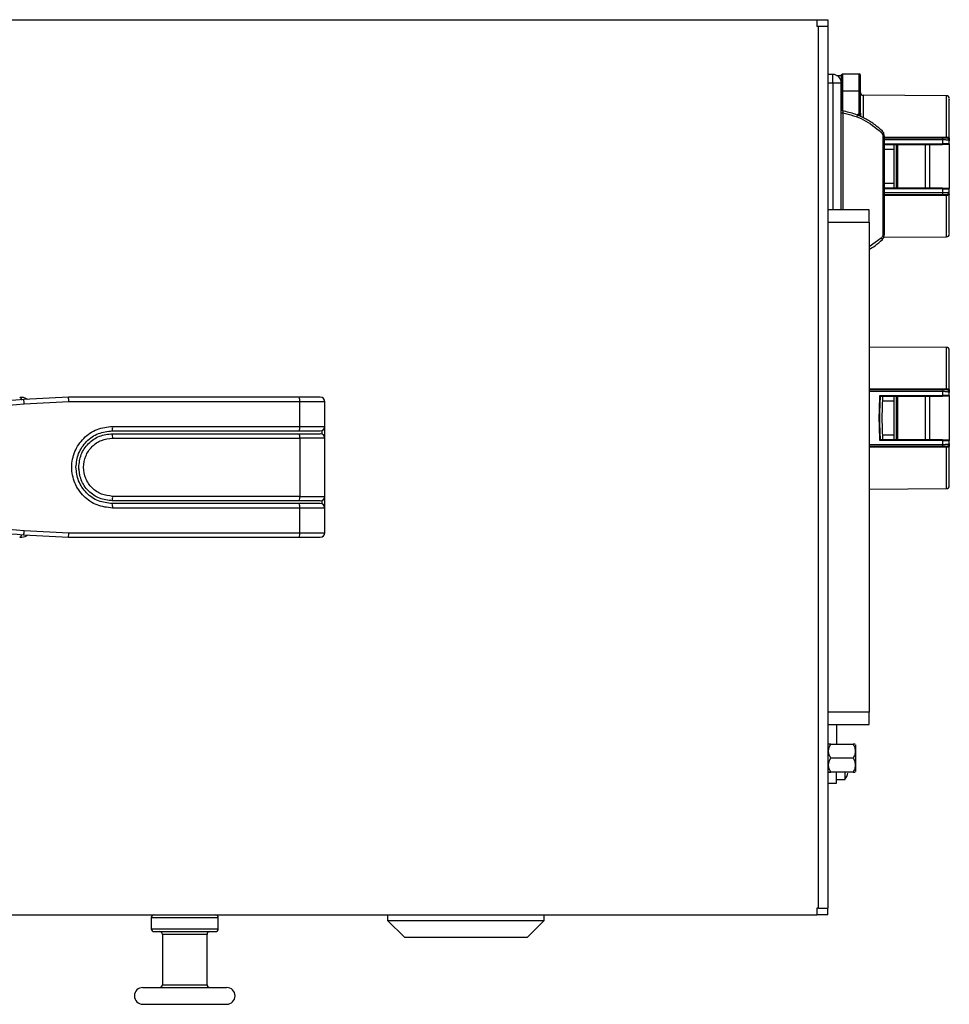
# Model space of a CAD drawing. Units: millimetres. Extents: x 31 to 372, y 19 to 296.
# Drawn here: x 164 to 231, y 36 to 107 of the extents above; entities that cross this region are included whole.
import ezdxf

# ---------------------------------------------------------------- set-up
doc = ezdxf.new("R2010")
doc.units = ezdxf.units.MM

msp = doc.modelspace()

# ---------------------------------------------------------------- linework, layer by layer
at = {"color": 7, "linetype": 'Continuous', "lineweight": 25}
for p, q in [((62.7211, 106.7358), (221.1211, 106.7358)), ((221.1211, 106.7358), (221.1211, 106.2558)), ((221.9211, 106.7358), (221.9211, 106.2558)), ((221.2411, 106.2558), (221.1211, 106.2558)), ((221.2411, 43.2158), (221.2411, 106.2558)), ((221.9211, 106.2558), (221.9211, 43.2158)), ((222.2564, 102.8206), (221.9211, 102.8206)), ((222.2564, 102.211), (222.2564, 102.8206)), ((222.9811, 102.8558), (224.1411, 102.8558)), ((221.9211, 102.211), (222.2564, 102.211)), ((222.2564, 102.211), (222.866, 102.211)), ((222.2564, 102.211), (222.2564, 93.1358)), ((222.5299, 102.7558), (222.8811, 102.7558)), ((222.866, 93.1358), (222.866, 102.211)), ((222.8811, 102.2814), (222.8811, 102.424)), ((222.866, 101.6558), (222.8811, 101.6558)), ((222.8811, 100.2771), (222.8811, 101.6558)), ((222.8811, 101.6558), (222.9811, 101.6558)), ((222.9811, 101.6558), (224.1411, 101.6558)), ((222.9811, 100.2095), (222.9811, 101.6558)), ((224.1411, 100.0604), (224.1411, 101.6558)), ((224.1411, 101.6558), (224.2411, 101.6558)), ((224.2411, 100.0604), (224.2411, 101.6558)), ((230.4022, 101.3035), (224.4391, 101.3347)), ((222.866, 100.0815), (222.9866, 100.0815)), ((222.9866, 100.0815), (222.9866, 93.1358)), ((223.9785, 99.8977), (224.1411, 100.0604)), ((224.0362, 99.84), (224.1989, 100.0026)), ((224.1989, 100.0026), (224.1989, 99.8279)), ((224.2411, 100.0604), (224.2411, 99.7787)), ((225.8443, 98.4026), (225.8443, 91.3889)), ((225.9648, 98.4026), (225.8443, 98.4026)), ((225.9648, 91.3889), (225.9648, 98.4026)), ((225.9648, 98.3463), (230.4022, 98.3461)), ((230.1211, 98.2758), (225.9648, 98.2758)), ((230.1211, 98.1427), (225.9648, 98.1427)), ((225.9648, 97.8672), (230.1211, 97.8672)), ((230.1211, 98.2758), (230.1211, 98.1427)), ((230.1211, 98.1427), (230.1211, 97.8672)), ((230.1211, 97.8672), (230.1211, 97.8158)), ((230.6011, 98.0758), (230.5891, 98.0914)), ((230.5924, 98.089), (230.5978, 98.1122)), ((230.6011, 97.8558), (230.6011, 98.0758)), ((225.9648, 97.8158), (226.6621, 97.8158)), ((225.9648, 97.4831), (226.6621, 97.4831)), ((226.6621, 97.8158), (226.8094, 97.8158)), ((226.6621, 94.6957), (226.6621, 97.8158)), ((226.8481, 97.8158), (226.8094, 97.8158)), ((226.8094, 97.8158), (226.8094, 94.6957)), ((226.8481, 97.8158), (230.1211, 97.8158)), ((226.913, 94.6958), (226.913, 97.8158)), ((228.879, 97.8158), (228.879, 94.6958)), ((229.1896, 97.8158), (229.1896, 94.6958)), ((230.6011, 97.8558), (230.6011, 94.6558)), ((226.6621, 95.0285), (225.9648, 95.0285)), ((226.6621, 94.6958), (225.9648, 94.6958)), ((230.1211, 94.6443), (225.9648, 94.6443)), ((225.9648, 94.3689), (230.1211, 94.3689)), ((226.8094, 94.6957), (226.6621, 94.6957)), ((226.8094, 94.6957), (226.8481, 94.6958)), ((230.1211, 94.6958), (226.8481, 94.6958)), ((230.1211, 94.6958), (230.1211, 94.6443)), ((230.1211, 94.6443), (230.1211, 94.3689)), ((230.1211, 94.3689), (230.1211, 94.2358)), ((230.5891, 94.4201), (230.6011, 94.4358)), ((230.6011, 94.4358), (230.6011, 94.6558)), ((225.9648, 94.2358), (230.1211, 94.2358)), ((230.4022, 94.1655), (225.9648, 94.1652)), ((224.8651, 93.1358), (221.9211, 93.1358)), ((221.9211, 92.2526), (224.8651, 92.2526)), ((224.8651, 92.2526), (224.8651, 57.219)), ((225.7286, 91.1155), (224.8651, 90.4964)), ((225.9648, 91.3889), (225.8443, 91.3889)), ((225.9206, 91.1846), (230.4022, 91.208)), ((230.4022, 83.3035), (224.8651, 83.3325)), ((224.8651, 80.3464), (230.4022, 80.3461)), ((230.1211, 80.2758), (224.8651, 80.2758)), ((230.1211, 80.2758), (230.1211, 80.1427)), ((167.5828, 79.7358), (164.3751, 79.5746)), ((230.1211, 80.1427), (224.8651, 80.1427)), ((225.6402, 79.8672), (230.1211, 79.8672)), ((225.681, 79.8158), (226.6621, 79.8158)), ((225.8382, 79.4831), (225.8382, 79.8158)), ((226.6621, 79.8158), (226.8094, 79.8158)), ((226.6621, 76.6957), (226.6621, 79.8158)), ((226.8481, 79.8158), (226.8094, 79.8158)), ((226.8094, 79.8158), (226.8094, 76.6957)), ((226.8481, 79.8158), (230.1211, 79.8158)), ((226.913, 76.6958), (226.913, 79.8158)), ((228.879, 79.8158), (228.879, 76.6958)), ((229.1896, 79.8158), (229.1896, 76.6958)), ((230.1211, 80.1427), (230.1211, 79.8672)), ((230.1211, 79.8672), (230.1211, 79.8158)), ((230.6011, 80.0758), (230.5891, 80.0914)), ((230.5924, 80.089), (230.5978, 80.1122)), ((230.6011, 79.8558), (230.6011, 80.0758)), ((230.6011, 79.8558), (230.6011, 76.6558)), ((167.6032, 79.4158), (164.425, 79.2562)), ((184.1298, 79.4158), (167.6032, 79.4158)), ((184.1298, 77.6558), (184.1298, 79.4158)), ((185.9211, 79.4158), (184.1298, 79.4158)), ((185.9211, 77.6558), (185.9211, 79.4158)), ((225.8382, 79.4831), (226.6621, 79.4831)), ((170.7439, 77.6558), (184.1298, 77.6558)), ((184.1298, 77.6558), (185.9211, 77.6558)), ((185.9211, 76.8158), (185.9211, 77.6558)), ((170.7211, 77.3358), (184.0964, 77.3358)), ((170.7211, 77.1358), (184.0964, 77.1358)), ((170.7439, 76.8158), (184.1298, 76.8158)), ((184.1298, 76.8158), (184.1298, 72.6558)), ((185.9211, 76.8158), (184.1298, 76.8158)), ((185.7211, 77.3591), (185.7211, 77.1124)), ((185.9211, 72.6558), (185.9211, 76.8158)), ((225.8382, 76.6958), (225.8382, 77.0285)), ((226.6621, 77.0285), (225.8382, 77.0285)), ((224.8651, 76.3689), (230.1211, 76.3689)), ((224.8651, 76.2358), (230.1211, 76.2358)), ((230.4022, 76.1655), (224.8651, 76.1652)), ((230.1211, 76.6443), (225.6402, 76.6443)), ((226.6621, 76.6958), (225.681, 76.6958)), ((226.8094, 76.6957), (226.6621, 76.6957)), ((226.8094, 76.6957), (226.8481, 76.6958)), ((230.1211, 76.6958), (226.8481, 76.6958)), ((230.1211, 76.6958), (230.1211, 76.6443)), ((230.1211, 76.6443), (230.1211, 76.3689)), ((230.1211, 76.3689), (230.1211, 76.2358)), ((230.5891, 76.4201), (230.6011, 76.4358)), ((230.6011, 76.4358), (230.6011, 76.6558)), ((184.1298, 72.6558), (170.7439, 72.6558)), ((184.1298, 72.6558), (185.9211, 72.6558)), ((185.9211, 71.8158), (185.9211, 72.6558)), ((224.8651, 73.179), (230.4022, 73.208)), ((184.0964, 72.3358), (170.7211, 72.3358)), ((184.0964, 72.1358), (170.7211, 72.1358)), ((184.1298, 71.8158), (170.7439, 71.8158)), ((184.1298, 70.0558), (184.1298, 71.8158)), ((185.9211, 71.8158), (184.1298, 71.8158)), ((185.7211, 72.3591), (185.7211, 72.1124)), ((185.9211, 70.0558), (185.9211, 71.8158)), ((164.3751, 69.8969), (167.5828, 69.7358)), ((164.425, 70.2153), (167.6032, 70.0558)), ((167.6032, 70.0558), (184.1298, 70.0558)), ((184.1298, 70.0558), (185.9211, 70.0558)), ((224.8651, 57.219), (221.9211, 57.219)), ((221.9211, 56.3358), (224.8651, 56.3358)), ((222.5211, 56.3358), (222.5211, 54.9358)), ((222.1211, 54.9358), (223.7211, 54.9358)), ((223.7211, 53.9358), (222.1211, 53.9358)), ((222.0101, 52.9358), (221.9211, 52.9358)), ((223.7211, 52.9358), (222.1211, 52.9358)), ((221.9411, 52.1358), (222.5211, 52.1358)), ((222.5211, 52.4158), (223.1381, 52.4158)), ((221.2411, 43.2158), (221.1211, 43.2158)), ((221.1211, 43.2158), (221.1211, 42.7358)), ((221.9211, 42.7358), (221.9211, 43.2158)), ((62.7211, 42.7358), (221.1211, 42.7358)), ((173.5011, 42.5358), (173.5011, 41.7358)), ((173.5011, 42.5358), (175.9011, 42.5358)), ((175.9011, 42.5358), (178.3011, 42.5358)), ((178.3011, 41.7358), (178.3011, 42.5358)), ((190.4151, 42.7358), (190.4151, 42.3358)), ((190.4151, 42.3358), (191.6151, 41.1358)), ((190.4151, 42.3358), (201.6151, 42.3358)), ((200.4151, 41.1358), (201.6151, 42.3358)), ((201.6151, 42.3358), (201.6151, 42.7358)), ((173.5011, 41.7358), (175.9011, 41.7358)), ((175.9011, 41.7358), (178.3011, 41.7358)), ((174.3011, 41.3358), (174.3011, 37.7358)), ((175.9011, 41.3358), (174.3011, 41.3358)), ((177.5011, 41.3358), (175.9011, 41.3358)), ((177.5011, 37.7358), (177.5011, 41.3358)), ((174.3011, 37.7358), (177.5011, 37.7358))]:
    msp.add_line(p, q, dxfattribs=at)
at = {"color": 7, "linetype": 'Continuous', "lineweight": 25, "flags": 128}
for points in [[(230.4022, 98.3461), (230.4022, 99.0919), (230.4022, 99.7562), (230.4022, 100.32), (230.4022, 100.7671), (230.4022, 101.0847), (230.4022, 101.2636), (230.4022, 101.3035)], [(224.1411, 100.0604), (224.1606, 100.0604), (224.1794, 100.0604), (224.1967, 100.0604), (224.2118, 100.0604), (224.2243, 100.0604), (224.2335, 100.0604), (224.2392, 100.0604), (224.2411, 100.0604)], [(230.4022, 98.3461), (230.441, 98.3444), (230.4784, 98.3396), (230.5128, 98.332), (230.5429, 98.3217), (230.5676, 98.3091), (230.586, 98.2948), (230.5973, 98.2794), (230.6011, 98.2633)], [(230.6011, 94.2483), (230.5973, 94.2322), (230.586, 94.2167), (230.5676, 94.2024), (230.5429, 94.1899), (230.5128, 94.1796), (230.4784, 94.1719), (230.441, 94.1671), (230.4022, 94.1655)], [(230.4022, 91.208), (230.4022, 91.2479), (230.4022, 91.4268), (230.4022, 91.7444), (230.4022, 92.1915), (230.4022, 92.7553), (230.4022, 93.4197), (230.4022, 94.1655)], [(230.4022, 80.3461), (230.4022, 81.0919), (230.4022, 81.7562), (230.4022, 82.32), (230.4022, 82.7671), (230.4022, 83.0847), (230.4022, 83.2636), (230.4022, 83.3035)], [(230.4022, 80.3461), (230.441, 80.3444), (230.4784, 80.3396), (230.5128, 80.332), (230.5429, 80.3217), (230.5676, 80.3091), (230.586, 80.2948), (230.5973, 80.2794), (230.6011, 80.2633)], [(230.6011, 76.2483), (230.5973, 76.2322), (230.586, 76.2167), (230.5676, 76.2024), (230.5429, 76.1899), (230.5128, 76.1796), (230.4784, 76.1719), (230.441, 76.1671), (230.4022, 76.1655)], [(230.4022, 73.208), (230.4022, 73.2479), (230.4022, 73.4268), (230.4022, 73.7444), (230.4022, 74.1915), (230.4022, 74.7553), (230.4022, 75.4197), (230.4022, 76.1655)], [(168.3945, 74.1468), (168.3211, 74.7358), (168.3214, 74.774)]]:
    msp.add_lwpolyline(points, dxfattribs=at)
at = {"color": 7, "linetype": 'Continuous', "lineweight": 25}
for centre, radius, start, end in [((222.2564, 102.211), 0.6096, 0, 90), ((224.1411, 102.7558), 0.1, 360, 90), ((224.4411, 101.5347), 0.2, 180, 269.678122), ((230.4011, 101.1035), 0.2, 360, 89.70001), ((222.993, 100.3372), 0.127, 180, 260.200948), ((225.1513, 99.2779), 0.834, 313.803152, 322.232972), ((230.4011, 98.0758), 0.2, 360, 90), ((230.5611, 97.8558), 0.04, 270, 0), ((230.4011, 94.4358), 0.2, 270, 0.000005), ((230.5611, 94.6558), 0.04, 0.00002, 90), ((225.1513, 90.5136), 0.834, 37.767028, 46.196848), ((230.4011, 91.408), 0.2, 270.29999, 0), ((230.4011, 83.1035), 0.2, 0.000422, 89.70001), ((230.4011, 80.0758), 0.2, 360, 90), ((164.0578, 79.5608), 0.1785, 351.950533, 78.578246), ((162.9549, 79.189), 1.4716, 2.617353, 15.18975), ((166.3278, 79.4954), 1.2779, 356.425133, 10.840026), ((183.338, 79.4949), 0.7957, 354.292852, 17.62043), ((185.6011, 79.4158), 0.32, 0, 90), ((230.5611, 79.8558), 0.04, 270, 0), ((169.604, 77.5762), 1.1427, 347.85502, 3.994162), ((183.338, 77.5766), 0.7957, 342.37957, 5.707148), ((185.6011, 77.6558), 0.32, 270, 360), ((169.604, 76.8954), 1.1427, 356.005838, 12.14498), ((183.338, 76.8949), 0.7957, 354.292852, 17.62043), ((185.6011, 76.8158), 0.32, 0, 90), ((230.4011, 76.4358), 0.2, 270, 0.000005), ((230.5611, 76.6558), 0.04, 0.00002, 90), ((230.4011, 73.408), 0.2, 270.29999, 0), ((169.604, 72.5762), 1.1427, 347.85502, 3.994162), ((183.338, 72.5766), 0.7957, 342.37957, 5.707148), ((185.6011, 72.6558), 0.32, 270, 0), ((169.604, 71.8954), 1.1427, 356.005838, 12.14498), ((183.338, 71.8949), 0.7957, 354.292852, 17.62043), ((185.6011, 71.8158), 0.32, 0, 90), ((164.0578, 69.9108), 0.1785, 281.421754, 8.049467), ((162.9549, 70.2825), 1.4716, 344.81025, 357.382647), ((166.3278, 69.9761), 1.2779, 349.159974, 3.574867), ((183.338, 69.9766), 0.7957, 342.37957, 5.707148), ((185.6011, 70.0558), 0.32, 270, 0), ((173.7011, 42.5358), 0.2, 90, 180), ((178.1011, 42.5358), 0.2, 0, 90), ((173.7011, 41.7358), 0.2, 180, 270), ((178.1011, 41.7358), 0.2, 270, 360), ((174.1011, 41.3358), 0.2, 0, 90), ((177.7011, 41.3358), 0.2, 90, 180), ((172.9011, 36.9358), 0.6, 90, 270), ((174.1011, 37.7358), 0.2, 270, 360), ((177.7011, 37.7358), 0.2, 180, 270), ((178.9011, 36.9358), 0.6, 270, 90)]:
    msp.add_arc(centre, radius, start, end, dxfattribs=at)
for points in [[(221.1211, 106.7358), (221.226, 106.7358), (221.4356, 106.7358), (221.7001, 106.7358), (221.8851, 106.7358), (221.9091, 106.7358), (221.9211, 106.7358)], [(221.9211, 106.2558), (221.9109, 106.2558), (221.8905, 106.2558), (221.7332, 106.2558), (221.5084, 106.2558), (221.3302, 106.2558), (221.2411, 106.2558)], [(222.8811, 102.7558), (222.8826, 102.7689), (222.8856, 102.7951), (222.9088, 102.8281), (222.9418, 102.8513), (222.968, 102.8543), (222.9811, 102.8558)], [(222.9811, 101.6558), (222.9811, 101.813), (222.9811, 102.1275), (222.9811, 102.5242), (222.9811, 102.8017), (222.9811, 102.8377), (222.9811, 102.8558)], [(224.1411, 101.6558), (224.1411, 101.813), (224.1411, 102.1275), (224.1411, 102.5242), (224.1411, 102.8017), (224.1411, 102.8377), (224.1411, 102.8558)], [(222.8811, 102.424), (222.8811, 102.4734), (222.8811, 102.5723), (222.8811, 102.6753), (222.8811, 102.7432), (222.8811, 102.7516), (222.8811, 102.7558)], [(224.1989, 100.0026), (224.1953, 100.0062), (224.1882, 100.0133), (224.1739, 100.0276), (224.158, 100.0435), (224.1468, 100.0547), (224.1411, 100.0604)], [(224.1989, 100.0026), (224.2051, 100.0062), (224.2174, 100.0133), (224.2307, 100.0276), (224.2395, 100.0435), (224.2406, 100.0547), (224.2411, 100.0604)], [(224.8651, 92.2526), (224.8651, 92.3683), (224.8651, 92.5998), (224.8651, 92.8917), (224.8651, 93.0959), (224.8651, 93.1225), (224.8651, 93.1358)], [(184.0964, 79.7358), (181.3477, 79.7358), (175.8503, 79.7358), (170.3387, 79.7358), (167.5828, 79.7358)], [(225.6402, 76.6443), (225.6153, 77.1815), (225.5657, 78.2558), (225.6153, 79.3301), (225.6402, 79.8672)], [(225.6771, 76.6911), (225.6534, 77.2127), (225.606, 78.2558), (225.6534, 79.2989), (225.6771, 79.8204)], [(225.681, 79.8158), (225.6804, 79.816), (225.6791, 79.8164), (225.6777, 79.8191), (225.6771, 79.8204)], [(225.8382, 77.0285), (225.8212, 77.4376), (225.7872, 78.2558), (225.8212, 79.074), (225.8382, 79.4831)], [(225.6771, 76.6911), (225.6777, 76.6925), (225.6791, 76.6952), (225.6804, 76.6956), (225.681, 76.6958)], [(167.5828, 69.7358), (170.3387, 69.7358), (175.8503, 69.7358), (181.3477, 69.7358), (184.0964, 69.7358)], [(224.8651, 56.3358), (224.8651, 56.349), (224.8651, 56.3756), (224.8651, 56.5798), (224.8651, 56.8718), (224.8651, 57.1032), (224.8651, 57.219)], [(223.9211, 52.9811), (223.9211, 52.9954), (223.9211, 53.0241), (223.9211, 53.2449), (223.9211, 53.5605), (223.9211, 53.9358), (223.9211, 54.3111), (223.9211, 54.6266), (223.9211, 54.8474), (223.9211, 54.8761), (223.9211, 54.8905)], [(222.5211, 52.1358), (222.5211, 52.1478), (222.5211, 52.1718), (222.5211, 52.3568), (222.5211, 52.6213), (222.5211, 52.8309), (222.5211, 52.9358)], [(221.2411, 43.2158), (221.3302, 43.2158), (221.5084, 43.2158), (221.7332, 43.2158), (221.8905, 43.2158), (221.9109, 43.2158), (221.9211, 43.2158)], [(221.9211, 42.7358), (221.9091, 42.7358), (221.8851, 42.7358), (221.7001, 42.7358), (221.4356, 42.7358), (221.226, 42.7358), (221.1211, 42.7358)], [(173.7011, 41.5358), (173.7342, 41.5358), (173.8003, 41.5358), (174.3091, 41.5358), (175.0363, 41.5358), (175.6128, 41.5358), (175.9011, 41.5358)], [(175.9011, 41.5358), (176.1894, 41.5358), (176.766, 41.5358), (177.4932, 41.5358), (178.0019, 41.5358), (178.0681, 41.5358), (178.1011, 41.5358)], [(191.6151, 41.1358), (191.6314, 41.1358), (191.6642, 41.1358), (191.9258, 41.1358), (192.3325, 41.1358), (192.8839, 41.1358), (193.5547, 41.1358), (194.3204, 41.1358), (195.1511, 41.1358), (195.7271, 41.1358), (196.0151, 41.1358)], [(196.0151, 41.1358), (196.303, 41.1358), (196.879, 41.1358), (197.7097, 41.1358), (198.4754, 41.1358), (199.1462, 41.1358), (199.6976, 41.1358), (200.1043, 41.1358), (200.3659, 41.1358), (200.3987, 41.1358), (200.4151, 41.1358)], [(172.9011, 36.3358), (172.9462, 36.3358), (173.0364, 36.3358), (173.7302, 36.3358), (174.7218, 36.3358), (175.508, 36.3358), (175.9011, 36.3358)], [(175.9011, 36.3358), (176.2942, 36.3358), (177.0805, 36.3358), (178.0721, 36.3358), (178.7658, 36.3358), (178.856, 36.3358), (178.9011, 36.3358)]]:
    msp.add_open_spline(points, degree=3, dxfattribs=at)
for points, knots in [([(222.8811, 101.6558), (222.8811, 101.7675), (222.8811, 101.9908), (222.8811, 102.1845), (222.8811, 102.2814)], [0, 0, 0, 0, 0.49997342, 1, 1, 1, 1]), ([(224.2411, 101.6558), (224.2411, 101.7891), (224.2411, 101.9983), (224.2411, 102.2531), (224.2411, 102.4318), (224.2411, 102.5777), (224.2411, 102.7176), (224.2411, 102.7408), (224.2411, 102.7558)], [0, 0, 0, 0, 0.2308941, 0.3622086, 0.4935677, 0.6264462, 0.7585081, 1, 1, 1, 1]), ([(224.4401, 101.3347), (224.4401, 101.2927), (224.4401, 101.2088), (224.4402, 100.6273), (224.4402, 100.0045), (224.4402, 99.7196)], [0, 0, 0, 0, 0.3517715, 0.703543, 1, 1, 1, 1]), ([(230.6011, 98.2633), (230.6011, 98.7417), (230.6011, 99.6987), (230.6011, 100.6469), (230.6011, 101.1186), (230.6011, 101.0556), (230.6011, 101.0386)], [0, 0, 0, 0, 0.2967102, 0.5934203, 0.8901305, 1, 1, 1, 1]), ([(222.9714, 100.212), (222.9711, 100.2116), (222.9705, 100.2107), (222.9706, 100.2029), (222.9714, 100.1909), (222.9737, 100.1691), (222.9784, 100.1323), (222.9838, 100.0986), (222.9866, 100.0815)], [0, 0, 0, 0, 0.1236822, 0.2470443, 0.3705376, 0.4945302, 0.7447815, 1, 1, 1, 1]), ([(225.8106, 98.7671), (225.6399, 98.921), (225.2788, 99.2465), (224.6265, 99.6574), (223.8526, 100.0149), (223.2738, 100.1444), (222.9714, 100.212)], [0, 0, 0, 0, 0.2129759, 0.4506415, 0.7129869, 1, 1, 1, 1]), ([(222.9866, 100.0815), (223.4961, 99.9498), (224.5149, 99.6863), (225.3241, 99.0127), (225.7286, 98.676)], [0, 0, 0, 0, 0.500076, 1, 1, 1, 1]), ([(225.7286, 98.676), (225.7608, 98.6364), (225.8093, 98.5769), (225.8397, 98.4787), (225.8428, 98.428), (225.8443, 98.4026)], [0, 0, 0, 0, 0.4987937, 0.7495783, 1, 1, 1, 1]), ([(225.9648, 98.4026), (225.9575, 98.4684), (225.9462, 98.5686), (225.8812, 98.6894), (225.8344, 98.741), (225.8106, 98.7671)], [0, 0, 0, 0, 0.4845577, 0.7387011, 1, 1, 1, 1]), ([(230.4011, 98.2758), (230.3972, 98.2758), (230.3895, 98.2758), (230.3373, 98.2758), (230.2813, 98.2758), (230.2319, 98.2758), (230.1779, 98.2758), (230.14, 98.2758), (230.1211, 98.2758)], [0, 0, 0, 0, 0.2500081, 0.4991874, 0.6252862, 0.7494859, 0.8751645, 1, 1, 1, 1]), ([(230.5891, 98.0914), (230.58, 98.0959), (230.5556, 98.108), (230.485, 98.1214), (230.3928, 98.1321), (230.3068, 98.1383), (230.2152, 98.142), (230.1522, 98.1425), (230.1211, 98.1427)], [0, 0, 0, 0, 0.1525521, 0.4076292, 0.5608872, 0.7105667, 0.8568616, 1, 1, 1, 1]), ([(230.6011, 97.8558), (230.5989, 97.8567), (230.5946, 97.8586), (230.5545, 97.8617), (230.4859, 97.8635), (230.3923, 97.8655), (230.3068, 97.8665), (230.2153, 97.8671), (230.1523, 97.8672), (230.1211, 97.8672)], [0, 0, 0, 0, 0.1426873, 0.2734413, 0.4981834, 0.6276235, 0.7542138, 0.8782319, 1, 1, 1, 1]), ([(230.4022, 98.3461), (230.4021, 98.336), (230.402, 98.316), (230.4018, 98.2936), (230.4015, 98.2787), (230.4012, 98.2767), (230.4011, 98.2758)], [0, 0, 0, 0, 0.2509425, 0.500681, 0.7501404, 1, 1, 1, 1]), ([(230.6011, 98.2633), (230.6011, 98.2366), (230.6011, 98.183), (230.6011, 98.1235), (230.6011, 98.0834), (230.6011, 98.0783), (230.6011, 98.0758)], [0, 0, 0, 0, 0.2485663, 0.5007366, 0.7496411, 1, 1, 1, 1]), ([(230.5611, 97.8158), (230.5549, 97.8158), (230.5426, 97.8158), (230.4599, 97.8158), (230.3718, 97.8158), (230.2945, 97.8158), (230.2099, 97.8158), (230.1507, 97.8158), (230.1211, 97.8158)], [0, 0, 0, 0, 0.24948306, 0.4986658, 0.62369344, 0.74892108, 0.87436912, 1, 1, 1, 1]), ([(230.1211, 94.6958), (230.1505, 94.6958), (230.2095, 94.6958), (230.2938, 94.6958), (230.3713, 94.6958), (230.4595, 94.6958), (230.5425, 94.6958), (230.5549, 94.6958), (230.5611, 94.6958)], [0, 0, 0, 0, 0.1247594, 0.250533, 0.3745792, 0.5008455, 0.7499723, 1, 1, 1, 1]), ([(230.1211, 94.6443), (230.1523, 94.6444), (230.2152, 94.6444), (230.3067, 94.645), (230.3921, 94.646), (230.4857, 94.648), (230.5544, 94.6499), (230.5946, 94.653), (230.5989, 94.6548), (230.6011, 94.6558)], [0, 0, 0, 0, 0.12166825, 0.24557409, 0.3720391, 0.50134019, 0.72630724, 0.85718391, 1, 1, 1, 1]), ([(230.1211, 94.3689), (230.1522, 94.3691), (230.2151, 94.3695), (230.3068, 94.3733), (230.3928, 94.3795), (230.485, 94.3901), (230.5556, 94.4036), (230.58, 94.4156), (230.5891, 94.4201)], [0, 0, 0, 0, 0.143124, 0.2894167, 0.4391061, 0.592386, 0.8474352, 1, 1, 1, 1]), ([(230.6011, 94.2483), (230.6011, 94.275), (230.6011, 94.3283), (230.6011, 94.388), (230.6011, 94.4285), (230.6011, 94.4333), (230.6011, 94.4358)], [0, 0, 0, 0, 0.2497963, 0.4991965, 0.7503558, 1, 1, 1, 1]), ([(230.1211, 94.2358), (230.14, 94.2358), (230.1779, 94.2358), (230.232, 94.2358), (230.2813, 94.2358), (230.3373, 94.2358), (230.3895, 94.2358), (230.3972, 94.2358), (230.4011, 94.2358)], [0, 0, 0, 0, 0.1250828, 0.2505227, 0.3752105, 0.5008182, 0.7499946, 1, 1, 1, 1]), ([(230.4011, 94.2358), (230.4012, 94.2348), (230.4015, 94.2329), (230.4018, 94.2179), (230.402, 94.1955), (230.4021, 94.1755), (230.4022, 94.1655)], [0, 0, 0, 0, 0.2509599, 0.500705, 0.7501579, 1, 1, 1, 1]), ([(230.6011, 91.4729), (230.6011, 91.4559), (230.6011, 91.3929), (230.6011, 91.8646), (230.6011, 92.8128), (230.6011, 93.7698), (230.6011, 94.2483)], [0, 0, 0, 0, 0.10986952, 0.40657968, 0.70328984, 1, 1, 1, 1]), ([(224.8651, 90.3061), (225.0086, 90.3927), (225.349, 90.5982), (225.6415, 90.8683), (225.8106, 91.0244)], [0, 0, 0, 0, 0.4217037, 1, 1, 1, 1]), ([(225.8443, 91.3889), (225.8383, 91.3382), (225.8293, 91.262), (225.7801, 91.1717), (225.7458, 91.1343), (225.7286, 91.1155)], [0, 0, 0, 0, 0.4986155, 0.7494459, 1, 1, 1, 1]), ([(225.8106, 91.0244), (225.8344, 91.0505), (225.8812, 91.1021), (225.9462, 91.2229), (225.9575, 91.3232), (225.9648, 91.3889)], [0, 0, 0, 0, 0.2612989, 0.5154423, 1, 1, 1, 1]), ([(230.6011, 80.2633), (230.6011, 80.6659), (230.6011, 81.4609), (230.6011, 82.3423), (230.6011, 82.8066), (230.6011, 83.0554), (230.6011, 83.0847), (230.6011, 83.1035)], [0, 0, 0, 0, 0.2484738, 0.4906952, 0.7217916, 0.8219504, 1, 1, 1, 1]), ([(230.4011, 80.2758), (230.3972, 80.2758), (230.3895, 80.2758), (230.3373, 80.2758), (230.2813, 80.2758), (230.2319, 80.2758), (230.1779, 80.2758), (230.14, 80.2758), (230.1211, 80.2758)], [0, 0, 0, 0, 0.2500081, 0.4991874, 0.6252862, 0.7494859, 0.8751645, 1, 1, 1, 1]), ([(230.4022, 80.3461), (230.4021, 80.336), (230.402, 80.316), (230.4018, 80.2936), (230.4015, 80.2787), (230.4012, 80.2767), (230.4011, 80.2758)], [0, 0, 0, 0, 0.2509425, 0.500681, 0.7501404, 1, 1, 1, 1]), ([(230.6011, 80.2633), (230.6011, 80.2365), (230.6011, 80.1828), (230.6011, 80.1234), (230.6011, 80.0835), (230.6011, 80.0783), (230.6011, 80.0758)], [0, 0, 0, 0, 0.2496432, 0.5008034, 0.7502036, 1, 1, 1, 1]), ([(164.3751, 79.5746), (161.3837, 79.3083), (155.4094, 78.7765), (146.4161, 78.4345), (137.4262, 78.4345), (128.4329, 78.7765), (122.4585, 79.3083), (119.4671, 79.5746)], [0, 0, 0, 0, 0.2004096, 0.4002567, 0.5997425, 0.7995891, 1, 1, 1, 1]), ([(164.6531, 79.5886), (164.6329, 79.6032), (164.4671, 79.7231), (164.2816, 79.7281), (164.1189, 79.7324)], [0, 0, 0, 0, 0.1222759, 1, 1, 1, 1]), ([(185.6011, 79.7358), (185.5806, 79.7358), (185.5382, 79.7358), (185.1967, 79.7358), (184.6956, 79.7358), (184.2915, 79.7358), (184.0964, 79.7358)], [0, 0, 0, 0, 0.2414101, 0.5, 0.7585899, 1, 1, 1, 1]), ([(225.6402, 79.8672), (225.6446, 79.8624), (225.6522, 79.8543), (225.6634, 79.8413), (225.6708, 79.8313), (225.6753, 79.8242), (225.6765, 79.8216), (225.6771, 79.8204)], [0, 0, 0, 0, 0.2952544, 0.4997092, 0.7732647, 0.8917552, 1, 1, 1, 1]), ([(230.5891, 80.0914), (230.58, 80.0959), (230.5556, 80.108), (230.485, 80.1214), (230.3928, 80.1321), (230.3068, 80.1383), (230.2152, 80.142), (230.1522, 80.1425), (230.1211, 80.1427)], [0, 0, 0, 0, 0.1525521, 0.4076292, 0.5608872, 0.7105667, 0.8568616, 1, 1, 1, 1]), ([(230.6011, 79.8558), (230.5989, 79.8567), (230.5946, 79.8586), (230.5545, 79.8617), (230.4859, 79.8635), (230.3923, 79.8655), (230.3068, 79.8665), (230.2153, 79.8671), (230.1523, 79.8672), (230.1211, 79.8672)], [0, 0, 0, 0, 0.1426873, 0.2734413, 0.4981834, 0.6276235, 0.7542138, 0.8782319, 1, 1, 1, 1]), ([(230.5611, 79.8158), (230.5549, 79.8158), (230.5426, 79.8158), (230.4599, 79.8158), (230.3718, 79.8158), (230.2945, 79.8158), (230.2099, 79.8158), (230.1507, 79.8158), (230.1211, 79.8158)], [0, 0, 0, 0, 0.2494831, 0.4986658, 0.6236934, 0.7489211, 0.8743691, 1, 1, 1, 1]), ([(164.425, 79.2562), (161.431, 78.9898), (155.4466, 78.4574), (146.4302, 78.1144), (137.4123, 78.1144), (128.3958, 78.4574), (122.4114, 78.9898), (119.4173, 79.2562)], [0, 0, 0, 0, 0.20013916, 0.40003918, 0.59995615, 0.79985383, 1, 1, 1, 1]), ([(170.7439, 71.8158), (170.3619, 71.8595), (169.5983, 71.947), (168.6259, 72.6207), (167.9748, 73.5852), (167.7454, 74.7338), (167.9734, 75.8833), (168.6241, 76.8493), (169.5972, 77.5243), (170.3616, 77.6119), (170.7439, 77.6558)], [0, 0, 0, 0, 0.1250612, 0.2500094, 0.3748964, 0.4997773, 0.6247109, 0.7497567, 0.8748326, 1, 1, 1, 1]), ([(168.1211, 74.7358), (168.1574, 75.0701), (168.2124, 75.5773), (168.5406, 76.1813), (168.9732, 76.7123), (169.7016, 77.2195), (170.3812, 77.297), (170.7211, 77.3358)], [0, 0, 0, 0, 0.2447442, 0.3712954, 0.5002787, 0.7500233, 1, 1, 1, 1]), ([(168.3211, 74.7358), (168.3544, 75.0435), (168.4049, 75.5109), (168.7073, 76.0687), (169.1068, 76.5596), (169.7796, 77.0283), (170.4072, 77.0999), (170.7211, 77.1358)], [0, 0, 0, 0, 0.2442064, 0.3709445, 0.5004113, 0.7500941, 1, 1, 1, 1]), ([(170.7439, 72.6558), (170.4715, 72.687), (169.9269, 72.7495), (169.2337, 73.2305), (168.7703, 73.9186), (168.608, 74.7372), (168.7714, 75.5552), (169.2349, 76.2422), (169.9276, 76.7222), (170.4717, 76.7846), (170.7439, 76.8158)], [0, 0, 0, 0, 0.1252111, 0.2503058, 0.3753332, 0.5002231, 0.6250603, 0.7499291, 0.8748953, 1, 1, 1, 1]), ([(184.0964, 77.3358), (184.2915, 77.3358), (184.6956, 77.3358), (185.1967, 77.3358), (185.5382, 77.3358), (185.5806, 77.3358), (185.6011, 77.3358)], [0, 0, 0, 0, 0.24141008, 0.5, 0.75858992, 1, 1, 1, 1]), ([(184.0964, 77.1358), (184.2915, 77.1358), (184.6956, 77.1358), (185.1967, 77.1358), (185.5382, 77.1358), (185.5806, 77.1358), (185.6011, 77.1358)], [0, 0, 0, 0, 0.2414101, 0.5, 0.7585899, 1, 1, 1, 1]), ([(225.6771, 76.6911), (225.6765, 76.69), (225.6754, 76.6877), (225.6707, 76.6807), (225.6639, 76.6708), (225.6526, 76.6575), (225.645, 76.6495), (225.6402, 76.6443)], [0, 0, 0, 0, 0.0984322, 0.2138088, 0.4998344, 0.6836718, 1, 1, 1, 1]), ([(230.1211, 76.6958), (230.1505, 76.6958), (230.2095, 76.6958), (230.2938, 76.6958), (230.3713, 76.6958), (230.4595, 76.6958), (230.5425, 76.6958), (230.5549, 76.6958), (230.5611, 76.6958)], [0, 0, 0, 0, 0.12475938, 0.25053302, 0.37457919, 0.50084551, 0.74997227, 1, 1, 1, 1]), ([(230.1211, 76.6443), (230.1523, 76.6444), (230.2152, 76.6444), (230.3067, 76.645), (230.3921, 76.646), (230.4857, 76.648), (230.5544, 76.6499), (230.5946, 76.653), (230.5989, 76.6548), (230.6011, 76.6558)], [0, 0, 0, 0, 0.12166825, 0.24557409, 0.3720391, 0.50134019, 0.72630724, 0.85718391, 1, 1, 1, 1]), ([(230.1211, 76.3689), (230.1522, 76.3691), (230.2151, 76.3695), (230.3068, 76.3733), (230.3928, 76.3795), (230.485, 76.3901), (230.5556, 76.4036), (230.58, 76.4156), (230.5891, 76.4201)], [0, 0, 0, 0, 0.14312398, 0.28941674, 0.43910607, 0.592386, 0.84743519, 1, 1, 1, 1]), ([(230.1211, 76.2358), (230.14, 76.2358), (230.1779, 76.2358), (230.232, 76.2358), (230.2813, 76.2358), (230.3373, 76.2358), (230.3895, 76.2358), (230.3972, 76.2358), (230.4011, 76.2358)], [0, 0, 0, 0, 0.1250828, 0.2505227, 0.3752105, 0.5008182, 0.7499946, 1, 1, 1, 1]), ([(230.4011, 76.2358), (230.4012, 76.2348), (230.4015, 76.2329), (230.4018, 76.2179), (230.402, 76.1955), (230.4021, 76.1755), (230.4022, 76.1655)], [0, 0, 0, 0, 0.2509599, 0.500705, 0.7501579, 1, 1, 1, 1]), ([(230.6011, 76.4358), (230.6011, 76.4333), (230.6011, 76.4285), (230.6011, 76.388), (230.6011, 76.3283), (230.6011, 76.275), (230.6011, 76.2483)], [0, 0, 0, 0, 0.24964424, 0.50080357, 0.75020376, 1, 1, 1, 1]), ([(230.6011, 73.408), (230.6011, 73.4459), (230.6011, 73.5208), (230.6011, 74.0952), (230.6011, 74.7765), (230.6011, 75.501), (230.6011, 75.9566), (230.6011, 76.2483)], [0, 0, 0, 0, 0.24847381, 0.49069452, 0.7217701, 0.82191261, 1, 1, 1, 1]), ([(170.7211, 72.1358), (170.3812, 72.1745), (169.7016, 72.252), (168.9732, 72.7592), (168.5406, 73.2902), (168.2124, 73.8942), (168.1574, 74.4014), (168.1211, 74.7358)], [0, 0, 0, 0, 0.24998794, 0.49970003, 0.62868671, 0.7552426, 1, 1, 1, 1]), ([(170.7211, 72.3358), (170.4072, 72.3716), (169.7796, 72.4432), (169.1068, 72.9119), (168.7073, 73.4029), (168.4049, 73.9606), (168.3544, 74.428), (168.3211, 74.7358)], [0, 0, 0, 0, 0.2498946, 0.4996108, 0.629067, 0.755798, 1, 1, 1, 1]), ([(185.6011, 72.3358), (185.5806, 72.3358), (185.5382, 72.3358), (185.1967, 72.3358), (184.6956, 72.3358), (184.2915, 72.3358), (184.0964, 72.3358)], [0, 0, 0, 0, 0.2414101, 0.5, 0.7585899, 1, 1, 1, 1]), ([(185.6011, 72.1358), (185.5806, 72.1358), (185.5382, 72.1358), (185.1967, 72.1358), (184.6956, 72.1358), (184.2915, 72.1358), (184.0964, 72.1358)], [0, 0, 0, 0, 0.2414101, 0.5, 0.7585899, 1, 1, 1, 1]), ([(119.4173, 70.2153), (122.4112, 70.4817), (128.3956, 71.0141), (137.412, 71.3571), (146.43, 71.3572), (155.4464, 71.0142), (161.4309, 70.4817), (164.425, 70.2153)], [0, 0, 0, 0, 0.2001392, 0.4000392, 0.5999561, 0.7998538, 1, 1, 1, 1]), ([(141.9211, 71.0252), (144.4159, 71.0002), (149.4107, 70.9501), (156.9026, 70.574), (161.8823, 70.1228), (164.3751, 69.8969)], [0, 0, 0, 0, 0.33260398, 0.66589933, 1, 1, 1, 1]), ([(164.1189, 69.7391), (164.2816, 69.7435), (164.4671, 69.7485), (164.6329, 69.8683), (164.6531, 69.883)], [0, 0, 0, 0, 0.8777241, 1, 1, 1, 1]), ([(184.0964, 69.7358), (184.2985, 69.7358), (184.7026, 69.7358), (185.2004, 69.7358), (185.5382, 69.7358), (185.5806, 69.7358), (185.6011, 69.7358)], [0, 0, 0, 0, 0.2500025, 0.5000051, 0.7585924, 1, 1, 1, 1]), ([(222.1211, 53.9358), (222.0793, 54.0158), (221.9961, 54.1752), (221.9514, 54.4376), (221.9971, 54.6986), (222.0798, 54.8568), (222.1211, 54.9358)], [0, 0, 0, 0, 0.2519893, 0.5017541, 0.7513318, 1, 1, 1, 1]), ([(222.1211, 54.9358), (222.0783, 54.9358), (221.9928, 54.9358), (221.9752, 54.9358), (221.9664, 54.9358)], [0, 0, 0, 0, 0.5009406, 1, 1, 1, 1]), ([(223.7211, 54.9358), (223.7629, 54.8557), (223.8462, 54.6963), (223.8909, 54.434), (223.8452, 54.1729), (223.7624, 54.0147), (223.7211, 53.9358)], [0, 0, 0, 0, 0.2519893, 0.5017542, 0.751332, 1, 1, 1, 1]), ([(223.8758, 54.9358), (223.8671, 54.9358), (223.8495, 54.9358), (223.764, 54.9358), (223.7211, 54.9358)], [0, 0, 0, 0, 0.4990593, 1, 1, 1, 1]), ([(222.1211, 52.9358), (222.0793, 53.0158), (221.9961, 53.1752), (221.9514, 53.4376), (221.9971, 53.6986), (222.0798, 53.8568), (222.1211, 53.9358)], [0, 0, 0, 0, 0.2519892, 0.5017541, 0.7513318, 1, 1, 1, 1]), ([(223.7211, 53.9358), (223.7629, 53.8557), (223.8462, 53.6963), (223.8909, 53.434), (223.8452, 53.1729), (223.7624, 53.0147), (223.7211, 52.9358)], [0, 0, 0, 0, 0.2519893, 0.5017542, 0.751332, 1, 1, 1, 1]), ([(221.9664, 52.9358), (221.9752, 52.9358), (221.9928, 52.9358), (222.0783, 52.9358), (222.1211, 52.9358)], [0, 0, 0, 0, 0.49905943, 1, 1, 1, 1]), ([(223.1365, 52.4167), (223.1972, 52.5097), (223.2865, 52.6466), (223.3357, 52.8017), (223.3514, 52.8514)], [0, 0, 0, 0, 0.6793634, 1, 1, 1, 1]), ([(223.1381, 52.4158), (223.1381, 52.4335), (223.1381, 52.4689), (223.1381, 52.6762), (223.1381, 52.8691), (223.1381, 52.9358)], [0, 0, 0, 0, 0.3955229, 0.7910457, 1, 1, 1, 1]), ([(223.7211, 52.9358), (223.764, 52.9358), (223.8495, 52.9358), (223.8671, 52.9358), (223.8758, 52.9358)], [0, 0, 0, 0, 0.5009405, 1, 1, 1, 1]), ([(172.9011, 37.5358), (172.9412, 37.5358), (173.0029, 37.5358), (173.3769, 37.5358), (173.7641, 37.5358), (174.2447, 37.5358), (174.9432, 37.5358), (175.5237, 37.5358), (175.9011, 37.5358)], [0, 0, 0, 0, 0.2394568, 0.3683607, 0.5, 0.6316393, 0.7605432, 1, 1, 1, 1]), ([(175.9011, 37.5358), (176.2785, 37.5358), (176.8591, 37.5358), (177.5575, 37.5358), (178.0381, 37.5358), (178.4253, 37.5358), (178.7994, 37.5358), (178.8611, 37.5358), (178.9011, 37.5358)], [0, 0, 0, 0, 0.2394568, 0.3683607, 0.5, 0.6316393, 0.7605432, 1, 1, 1, 1])]:
    msp.add_open_spline(points, degree=3, knots=knots, dxfattribs=at)

doc.saveas('drawing.dxf')
